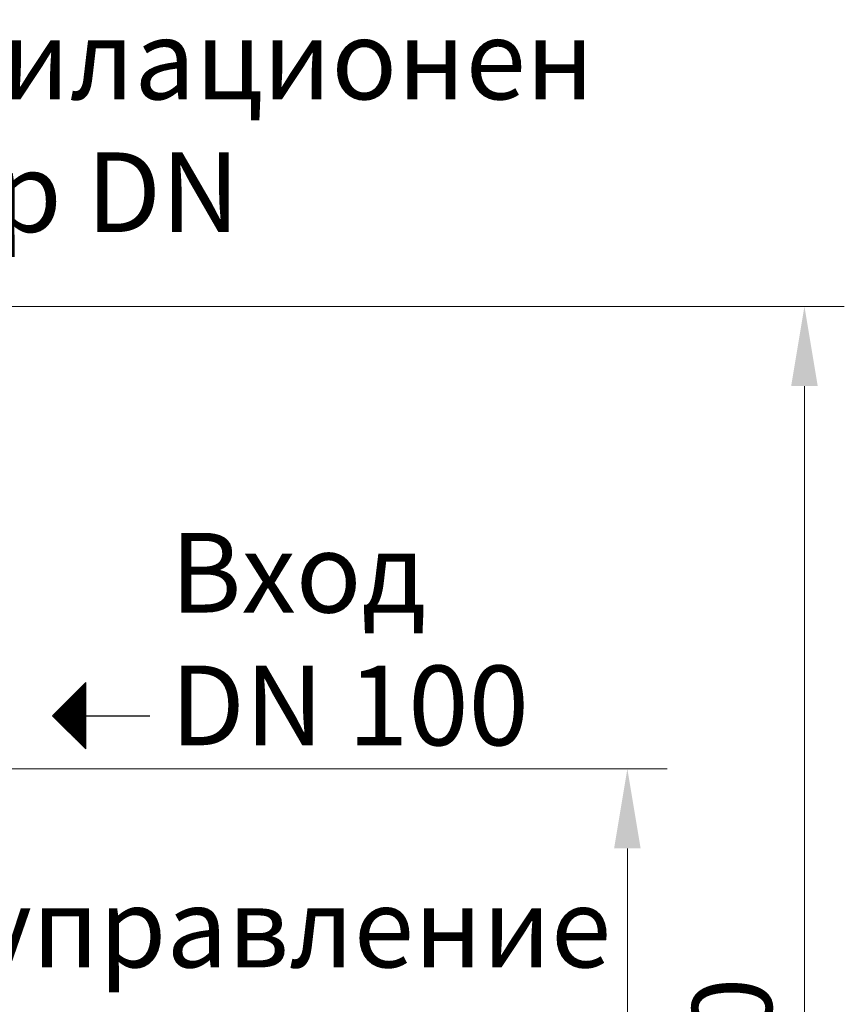
# Model space of a CAD drawing. Units: millimetres. Extents: x 3218 to 10075, y 8698 to 12629.
# Drawn here: x 6437 to 7213, y 11488 to 12416 of the extents above; entities that cross this region are included whole.
import ezdxf

# ---------------------------------------------------------------- set-up
doc = ezdxf.new("R2010")
doc.units = ezdxf.units.MM
doc.header["$LTSCALE"] = 2
for name, color, linetype in [('ACO DIM', 1, 'Continuous'), ('ACO DIM @ 30', 1, 'Continuous'), ('ACO TEXT @ 30', 1, 'Continuous')]:
    doc.layers.add(name, color=color, linetype=linetype)
doc.layers.add('bezugslinien', color=3, linetype='Continuous', lineweight=25)
doc.styles.add('ACO', font='trebuc.ttf', dxfattribs={"width": 0.8})
doc.styles.get("Standard").update_dxf_attribs({"font": 'simplex.shx'})
doc.dimstyles.new('ISO-25', dxfattribs={"dimtxt": 2.5, "dimasz": 2.5, "dimexe": 1.25, "dimexo": 0.625, "dimtad": 1, "dimtxsty": 'Standard', "dimcen": 2.5, "dimadec": 0, "dimazin": 0, "dimtfac": 1, "dimtmove": 0, "dimatfit": 3, "dimfxl": 1, "dimarcsym": 0})

# ---------------------------------------------------------------- blocks, each defined once
blk = doc.blocks.new('*D451')
at = {"layer": 'ACO DIM', "color": 0, "lineweight": 5, "transparency": 16777216}
for p, q in [((6290.4, 11709.96), (7046.22, 11709.96)), ((7008.72, 10728.96), (7008.72, 11634.96)), ((6186.79, 10653.96), (7046.22, 10653.96))]:
    blk.add_line(p, q, dxfattribs=at)
at = {"layer": 'ACO DIM', "color": 0, "transparency": 16777216}
for points in [[(6996.22, 11634.96), (7021.22, 11634.96), (7008.72, 11709.96)], [(6996.22, 10728.96), (7021.22, 10728.96), (7008.72, 10653.96)]]:
    blk.add_solid(points, dxfattribs=at)
at = {"layer": 'Defpoints', "color": 0, "transparency": 16777216}
for p in [(6271.65, 11709.96), (7008.72, 11709.96), (6168.04, 10653.96)]:
    blk.add_point(p, dxfattribs=at)
at = {"layer": 'ACO DIM', "color": 0, "lineweight": 5, "transparency": 16777216, "insert": (6940.57, 11181.96), "char_height": 75, "attachment_point": 5, "rotation": 90, "style": 'ACO'}
blk.add_mtext('\\A1;1055', dxfattribs=at)
blk = doc.blocks.new('*D450')
at = {"layer": 'ACO DIM', "color": 0, "lineweight": 5, "transparency": 16777216}
for p, q in [((5886.79, 12145.53), (7212.91, 12145.53)), ((7175.41, 12070.53), (7175.41, 10728.96)), ((6186.79, 10653.96), (7212.91, 10653.96))]:
    blk.add_line(p, q, dxfattribs=at)
at = {"layer": 'ACO DIM', "color": 0, "transparency": 16777216}
for points in [[(7162.91, 12070.53), (7187.91, 12070.53), (7175.41, 12145.53)], [(7162.91, 10728.96), (7187.91, 10728.96), (7175.41, 10653.96)]]:
    blk.add_solid(points, dxfattribs=at)
at = {"layer": 'Defpoints', "color": 0, "transparency": 16777216}
for p in [(5868.04, 12145.53), (6168.04, 10653.96), (7175.41, 10653.96)]:
    blk.add_point(p, dxfattribs=at)
at = {"layer": 'ACO DIM', "color": 0, "lineweight": 5, "transparency": 16777216, "insert": (7107.25, 11399.74), "char_height": 75, "attachment_point": 5, "rotation": 90, "style": 'ACO'}
blk.add_mtext('\\A1;1500', dxfattribs=at)

msp = doc.modelspace()

# ---------------------------------------------------------------- linework, layer by layer
at = {"layer": 'bezugslinien'}
for p, q in [((6498.908, 11791.209), (6467.658, 11759.959)), ((6494.533, 11733.083), (6494.533, 11786.834)), ((6495.783, 11731.833), (6495.783, 11788.084)), ((6497.033, 11730.583), (6497.033, 11789.334)), ((6498.283, 11729.333), (6498.283, 11790.584)), ((6498.908, 11728.709), (6498.908, 11791.209)), ((6484.533, 11743.083), (6484.533, 11776.834)), ((6485.783, 11741.833), (6485.783, 11778.084)), ((6487.033, 11740.583), (6487.033, 11779.334)), ((6488.283, 11739.333), (6488.283, 11780.584)), ((6489.533, 11738.083), (6489.533, 11781.834)), ((6490.783, 11736.833), (6490.783, 11783.084)), ((6492.033, 11735.583), (6492.033, 11784.334)), ((6493.283, 11734.333), (6493.283, 11785.584)), ((6475.783, 11751.834), (6475.783, 11768.085)), ((6477.033, 11750.584), (6477.033, 11769.335)), ((6478.283, 11749.334), (6478.283, 11770.585)), ((6479.533, 11748.084), (6479.533, 11771.835)), ((6480.783, 11746.834), (6480.783, 11773.085)), ((6482.033, 11745.584), (6482.033, 11774.335)), ((6483.283, 11744.333), (6483.283, 11775.584)), ((6467.658, 11759.959), (6498.908, 11728.709)), ((6469.533, 11758.084), (6469.533, 11761.835)), ((6470.783, 11756.834), (6470.783, 11763.085)), ((6472.033, 11755.584), (6472.033, 11764.335)), ((6473.283, 11754.334), (6473.283, 11765.585)), ((6474.533, 11753.084), (6474.533, 11766.835)), ((6498.908, 11759.959), (6559.31, 11759.959))]:
    msp.add_line(p, q, dxfattribs=at)

# ---------------------------------------------------------------- texts
at = {"layer": 'ACO TEXT @ 30', "char_height": 75, "style": 'ACO'}
for s, insert, width, attachment_point in [('Вентилационен отвор DN 100', (6178.476, 12415.525), 578.02187, 1), ('Вход\\PDN 100', (6578.397, 11932.184), 382.49351, 1), ('{\\fArial|b0|i0|c204|p34;Модул за управление}', (6993.454, 11598.008), 35708.80064, 3)]:
    msp.add_mtext(s, dxfattribs=dict(at, insert=insert, width=width, attachment_point=attachment_point))

# ---------------------------------------------------------------- dimensions: what is measured, and where the dimension line sits
at = {"layer": 'ACO DIM @ 30', "color": 1, "lineweight": 5}
for base, p1, p2, text, picture, middle in [((7175.41, 10653.959), (5868.043, 12145.529), (6168.043, 10653.959), '1500', '*D450', (7107.253, 11399.744)), ((7008.724, 11709.959), (6168.043, 10653.959), (6271.646, 11709.959), '1055', '*D451', (6940.568, 11181.959))]:
    dim = msp.add_linear_dim(base=base, p1=p1, p2=p2, angle=90, text=text, dimstyle='ISO-25', override={"dimscale": 30, "dimgap": 1, "dimtxsty": 'ACO', "dimtdec": 0, "dimtix": 0, "dimtofl": 1, "dimtmove": 0, "dimatfit": 3, "dimtolj": 1, "dimtzin": 0, "dimlwd": 5, "dimlwe": 5}, dxfattribs=at)
    dim.commit()
    dim.dimension.update_dxf_attribs({"geometry": picture, "text_midpoint": middle})

doc.saveas('drawing.dxf')
